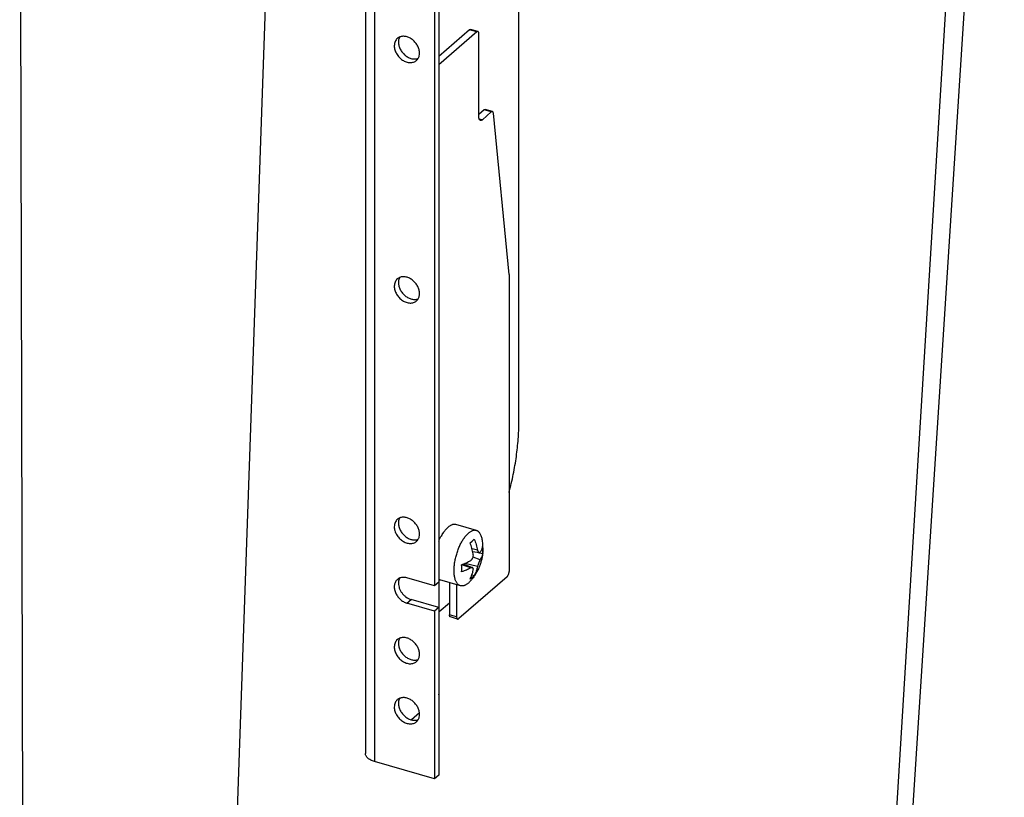
# Model space of a CAD drawing. Units: inches. Extents: x 0 to 17, y 0 to 11.
# Drawn here: x 4.3 to 6.1, y 3.8 to 5.2 of the extents above; entities that cross this region are included whole.
import ezdxf

# ---------------------------------------------------------------- set-up
doc = ezdxf.new("R2010")
doc.units = ezdxf.units.IN
doc.header["$LTSCALE"] = 0.935
doc.header["$MEASUREMENT"] = 0
doc.layers.get('0').update_dxf_attribs({"linetype": 'CONTINUOUS'})
doc.layers.add('02___PRT_ALL_AXES', color=7, linetype='CONTINUOUS')

msp = doc.modelspace()

# ---------------------------------------------------------------- linework, layer by layer
at = {"color": 9, "linetype": 'Continuous'}
for p, q in [((6.0336, 6.3203), (5.875, 3.722)), ((4.301, 5.7624), (4.3091, 2.618)), ((4.7565, 5.6309), (4.6532, 2.6639)), ((4.9396, 5.6099), (4.9396, 3.8778)), ((5.1238, 5.1915), (5.1108, 5.1953)), ((5.128, 5.0351), (5.1338, 5.0335)), ((5.1499, 5.0475), (5.1369, 5.0512)), ((5.1252, 4.2584), (5.1154, 4.2607)), ((5.1298, 4.2409), (5.117, 4.2457)), ((5.1128, 4.2262), (5.097, 4.2321)), ((5.1252, 4.229), (5.1023, 4.2343)), ((4.998, 4.163), (5.0055, 4.1695)), ((5.0875, 4.1382), (5.0745, 4.142))]:
    msp.add_line(p, q, dxfattribs=at)
at = {"color": 7, "linetype": 'Continuous'}
for p, q in [((4.9233, 5.6239), (4.9233, 3.8919)), ((5.1995, 4.4884), (5.1995, 5.3392)), ((5.0478, 5.2311), (5.0478, 4.1941)), ((5.0553, 5.2376), (5.0553, 4.2005)), ((5.1108, 5.1953), (5.0553, 5.1472)), ((5.1259, 5.1922), (5.1129, 5.196)), ((5.1238, 5.1915), (5.0553, 5.1322)), ((5.1275, 5.0389), (5.1275, 5.1883)), ((5.152, 5.0482), (5.139, 5.0519)), ((5.1369, 5.0512), (5.1275, 5.043)), ((5.1499, 5.0475), (5.1338, 5.0335)), ((5.1819, 4.7547), (5.1536, 5.0452)), ((5.1819, 4.7547), (5.1819, 4.2199)), ((5.9083, 3.7799), (5.9656, 4.674)), ((5.1118, 4.2717), (5.1157, 4.2748)), ((5.1157, 4.2748), (5.119, 4.2779)), ((5.128, 4.2534), (5.1166, 4.2556)), ((5.1292, 4.2538), (5.1343, 4.2522)), ((5.1161, 4.2267), (5.0998, 4.2332)), ((5.0478, 4.1941), (4.998, 4.2084)), ((5.0563, 4.0029), (5.0563, 4.2053)), ((5.1782, 4.2102), (5.0913, 4.135)), ((5.1157, 4.2091), (5.1118, 4.2061)), ((5.115, 4.2136), (5.119, 4.2124)), ((5.119, 4.2124), (5.1157, 4.2091)), ((5.0553, 4.2005), (5.0478, 4.1941)), ((5.0745, 4.2), (5.0745, 4.142)), ((5.0875, 4.1962), (5.0875, 4.1382)), ((5.0553, 4.1551), (5.0055, 4.1695)), ((5.0478, 4.1486), (4.998, 4.163)), ((5.0553, 4.1551), (5.0478, 4.1486)), ((5.0478, 4.1486), (5.0478, 3.8466)), ((5.0553, 4.1551), (5.0553, 3.8531)), ((5.0563, 4.1478), (5.0745, 4.1636)), ((5.0892, 4.1342), (5.0762, 4.138)), ((5.0206, 3.9655), (5.006, 3.9528)), ((5.0478, 3.8466), (4.9396, 3.8778)), ((5.0553, 3.8531), (5.0478, 3.8466))]:
    msp.add_line(p, q, dxfattribs=at)
msp.add_lwpolyline([(5.9656, 4.674), (6.0274, 5.6371), (6.0734, 6.3548)], dxfattribs=at)
msp.add_arc((4.9991, 4.2001), 0.0161, 150.0097, 152.9582, dxfattribs=at)
for points, knots in [([(5.1108, 5.1953), (5.111, 5.1954), (5.1113, 5.1957), (5.1118, 5.1959), (5.1124, 5.196), (5.1127, 5.196), (5.1129, 5.196)], [0, 0, 0, 0, 0.297788, 0.55893, 0.788796, 1, 1, 1, 1]), ([(5.1259, 5.1922), (5.1257, 5.1923), (5.1254, 5.1923), (5.1248, 5.1922), (5.1243, 5.1919), (5.1239, 5.1917), (5.1238, 5.1915)], [0, 0, 0, 0, 0.211204, 0.44107, 0.702212, 1, 1, 1, 1]), ([(5.1275, 5.1883), (5.1275, 5.1888), (5.1275, 5.1897), (5.1272, 5.1907), (5.1269, 5.1914), (5.1266, 5.1918), (5.1262, 5.1921), (5.126, 5.1922), (5.1259, 5.1922)], [0, 0, 0, 0, 0.325755, 0.599112, 0.714925, 0.818259, 0.911828, 1, 1, 1, 1]), ([(5.1369, 5.0512), (5.1371, 5.0514), (5.1375, 5.0516), (5.138, 5.0519), (5.1385, 5.052), (5.1389, 5.052), (5.139, 5.0519)], [0, 0, 0, 0, 0.298099, 0.559226, 0.788851, 1, 1, 1, 1]), ([(5.1303, 5.0323), (5.1301, 5.0323), (5.1297, 5.0325), (5.1291, 5.033), (5.1286, 5.0336), (5.1281, 5.0348), (5.1276, 5.0365), (5.1275, 5.038), (5.1275, 5.0389)], [0, 0, 0, 0, 0.088191, 0.181851, 0.285199, 0.401013, 0.673974, 1, 1, 1, 1]), ([(5.152, 5.0482), (5.1519, 5.0482), (5.1515, 5.0482), (5.151, 5.0481), (5.1505, 5.0479), (5.1501, 5.0476), (5.1499, 5.0475)], [0, 0, 0, 0, 0.211149, 0.440774, 0.701901, 1, 1, 1, 1]), ([(5.1536, 5.0452), (5.1536, 5.0455), (5.1535, 5.0462), (5.1532, 5.0472), (5.1527, 5.0478), (5.1522, 5.0481), (5.152, 5.0482)], [0, 0, 0, 0, 0.318227, 0.587224, 0.80885, 1, 1, 1, 1]), ([(5.1338, 5.0335), (5.1335, 5.0332), (5.1329, 5.0328), (5.132, 5.0323), (5.1311, 5.0321), (5.1306, 5.0322), (5.1303, 5.0323)], [0, 0, 0, 0, 0.298344, 0.559421, 0.78888, 1, 1, 1, 1]), ([(5.1819, 4.3624), (5.1848, 4.3731), (5.1898, 4.3946), (5.1953, 4.4266), (5.1987, 4.4579), (5.1995, 4.4784), (5.1995, 4.4884)], [0, 0, 0, 0, 0.261469, 0.517653, 0.765037, 1, 1, 1, 1]), ([(5.1174, 4.2516), (5.1168, 4.255), (5.1152, 4.2618), (5.113, 4.2684), (5.1118, 4.2717)], [0, 0, 0, 0, 0.493331, 1, 1, 1, 1]), ([(5.119, 4.2779), (5.1204, 4.2748), (5.1228, 4.2684), (5.1246, 4.2617), (5.1252, 4.2584)], [0, 0, 0, 0, 0.506225, 1, 1, 1, 1]), ([(5.1252, 4.2584), (5.1253, 4.2581), (5.1254, 4.2574), (5.1257, 4.2565), (5.126, 4.2557), (5.1264, 4.255), (5.1268, 4.2544), (5.1271, 4.254), (5.1274, 4.2537), (5.1276, 4.2536), (5.1278, 4.2535), (5.128, 4.2534), (5.128, 4.2534)], [0, 0, 0, 0, 0.17346, 0.335447, 0.483946, 0.617387, 0.734807, 0.83624, 0.881442, 0.923406, 0.962686, 1, 1, 1, 1]), ([(5.128, 4.2534), (5.1281, 4.2534), (5.1283, 4.2534), (5.1285, 4.2534), (5.1287, 4.2535), (5.129, 4.2536), (5.1292, 4.2538), (5.1295, 4.254), (5.1297, 4.2543), (5.1298, 4.2545)], [0, 0, 0, 0, 0.107244, 0.214268, 0.324309, 0.440235, 0.564364, 0.698418, 1, 1, 1, 1]), ([(5.1298, 4.2545), (5.1304, 4.2553), (5.1314, 4.2569), (5.1327, 4.2595), (5.1337, 4.2621), (5.1342, 4.2638), (5.1343, 4.2647)], [0, 0, 0, 0, 0.266807, 0.521176, 0.764865, 1, 1, 1, 1]), ([(5.1343, 4.2647), (5.1345, 4.2626), (5.1347, 4.2584), (5.1345, 4.2542), (5.1343, 4.2522)], [0, 0, 0, 0, 0.505256, 1, 1, 1, 1]), ([(5.0965, 4.2319), (5.0979, 4.2325), (5.1008, 4.2337), (5.105, 4.2356), (5.109, 4.2376), (5.1116, 4.239), (5.1128, 4.2397)], [0, 0, 0, 0, 0.26242, 0.516904, 0.762923, 1, 1, 1, 1]), ([(5.1128, 4.2397), (5.1132, 4.24), (5.114, 4.2406), (5.1149, 4.2415), (5.1155, 4.2424), (5.1161, 4.2434), (5.1167, 4.2447), (5.1173, 4.2464), (5.1176, 4.2482), (5.1176, 4.2499), (5.1175, 4.2511), (5.1174, 4.2516)], [0, 0, 0, 0, 0.106893, 0.222482, 0.283385, 0.346075, 0.475655, 0.608744, 0.742378, 0.873662, 1, 1, 1, 1]), ([(5.1298, 4.2409), (5.1297, 4.2407), (5.1295, 4.2404), (5.1291, 4.2396), (5.1285, 4.2386), (5.1279, 4.2371), (5.1272, 4.2355), (5.1266, 4.2339), (5.1261, 4.2322), (5.1256, 4.2306), (5.1253, 4.2295), (5.1252, 4.229)], [0, 0, 0, 0, 0.043676, 0.092278, 0.202764, 0.327914, 0.463194, 0.603396, 0.743025, 0.876821, 1, 1, 1, 1]), ([(5.1343, 4.2522), (5.1342, 4.2512), (5.1337, 4.2492), (5.1327, 4.2464), (5.1314, 4.2436), (5.1304, 4.2418), (5.1298, 4.2409)], [0, 0, 0, 0, 0.242883, 0.489246, 0.74103, 1, 1, 1, 1]), ([(5.0965, 4.2194), (5.0966, 4.2214), (5.0968, 4.2256), (5.0966, 4.2298), (5.0965, 4.2319)], [0, 0, 0, 0, 0.492865, 1, 1, 1, 1]), ([(5.1128, 4.2262), (5.1116, 4.2255), (5.109, 4.2242), (5.1036, 4.2218), (5.0994, 4.2203), (5.0965, 4.2194)], [0, 0, 0, 0, 0.237653, 0.483751, 1, 1, 1, 1]), ([(5.1118, 4.2061), (5.1124, 4.2073), (5.1136, 4.2099), (5.1157, 4.2152), (5.1168, 4.2194), (5.1174, 4.2222)], [0, 0, 0, 0, 0.242917, 0.490355, 1, 1, 1, 1]), ([(5.1161, 4.2267), (5.116, 4.2268), (5.1158, 4.2269), (5.1154, 4.2269), (5.115, 4.2269), (5.1145, 4.2268), (5.1137, 4.2266), (5.1131, 4.2263), (5.1128, 4.2262)], [0, 0, 0, 0, 0.10096, 0.20669, 0.318742, 0.438239, 0.70185, 1, 1, 1, 1]), ([(5.1174, 4.2222), (5.1175, 4.2225), (5.1175, 4.223), (5.1176, 4.2238), (5.1176, 4.2245), (5.1174, 4.2251), (5.1172, 4.2257), (5.117, 4.2262), (5.1166, 4.2265), (5.1163, 4.2267), (5.1161, 4.2267)], [0, 0, 0, 0, 0.164933, 0.31731, 0.45652, 0.582746, 0.697121, 0.802073, 0.901415, 1, 1, 1, 1]), ([(5.1252, 4.229), (5.1249, 4.2275), (5.1242, 4.2246), (5.1227, 4.2204), (5.121, 4.2163), (5.1197, 4.2136), (5.119, 4.2124)], [0, 0, 0, 0, 0.254039, 0.505125, 0.753637, 1, 1, 1, 1]), ([(5.1782, 4.2102), (5.1784, 4.2104), (5.1789, 4.211), (5.1796, 4.2119), (5.1803, 4.2131), (5.181, 4.2148), (5.1817, 4.2171), (5.1819, 4.219), (5.1819, 4.2199)], [0, 0, 0, 0, 0.098485, 0.211485, 0.336102, 0.468841, 0.742789, 1, 1, 1, 1]), ([(4.9808, 4.2055), (4.9801, 4.2049), (4.9788, 4.2035), (4.9772, 4.2011), (4.9761, 4.1984), (4.9752, 4.1943), (4.9752, 4.1887), (4.9771, 4.182), (4.98, 4.1767), (4.9831, 4.1728), (4.9865, 4.1692), (4.9914, 4.1656), (4.9958, 4.1636), (4.998, 4.163)], [0, 0, 0, 0, 0.05188, 0.104563, 0.158743, 0.214961, 0.334243, 0.462854, 0.598161, 0.667123, 0.736065, 0.871396, 1, 1, 1, 1]), ([(4.9852, 4.2082), (4.9844, 4.2078), (4.9828, 4.2071), (4.9815, 4.2061), (4.9808, 4.2055)], [0, 0, 0, 0, 0.50302, 1, 1, 1, 1]), ([(4.9829, 4.2011), (4.9827, 4.1995), (4.9828, 4.1962), (4.9838, 4.1913), (4.9857, 4.1864), (4.9885, 4.1817), (4.992, 4.1776), (4.9974, 4.1729), (5.0022, 4.1704), (5.0055, 4.1695)], [0, 0, 0, 0, 0.113832, 0.234355, 0.360513, 0.490464, 0.621883, 0.752254, 1, 1, 1, 1]), ([(4.9847, 4.2074), (4.9843, 4.2065), (4.9834, 4.2044), (4.983, 4.2022), (4.9829, 4.2011)], [0, 0, 0, 0, 0.489587, 1, 1, 1, 1]), ([(4.998, 4.2084), (4.9969, 4.2087), (4.9947, 4.2092), (4.9913, 4.2094), (4.9881, 4.2091), (4.9861, 4.2085), (4.9852, 4.2082)], [0, 0, 0, 0, 0.265669, 0.520797, 0.764989, 1, 1, 1, 1]), ([(5.0762, 4.138), (5.0761, 4.138), (5.0758, 4.1381), (5.0755, 4.1384), (5.0752, 4.1388), (5.0749, 4.1395), (5.0746, 4.1405), (5.0745, 4.1415), (5.0745, 4.142)], [0, 0, 0, 0, 0.088172, 0.181741, 0.285075, 0.400888, 0.674245, 1, 1, 1, 1]), ([(5.0875, 4.1382), (5.0875, 4.1377), (5.0876, 4.1368), (5.0879, 4.1357), (5.0882, 4.1351), (5.0885, 4.1347), (5.0888, 4.1344), (5.0891, 4.1343), (5.0892, 4.1342)], [0, 0, 0, 0, 0.325755, 0.599112, 0.714925, 0.818259, 0.911828, 1, 1, 1, 1]), ([(5.0892, 4.1342), (5.0894, 4.1342), (5.0897, 4.1342), (5.0902, 4.1343), (5.0908, 4.1345), (5.0911, 4.1348), (5.0913, 4.135)], [0, 0, 0, 0, 0.211204, 0.44107, 0.702212, 1, 1, 1, 1]), ([(5.0553, 3.9977), (5.0556, 3.9986), (5.0561, 4.0003), (5.0563, 4.002), (5.0563, 4.0029)], [0, 0, 0, 0, 0.516784, 1, 1, 1, 1]), ([(4.9396, 3.8778), (4.9384, 3.8782), (4.9361, 3.8789), (4.9329, 3.8803), (4.9301, 3.8819), (4.9277, 3.8836), (4.9258, 3.8856), (4.9244, 3.8876), (4.9235, 3.8897), (4.9233, 3.8912), (4.9233, 3.8919)], [0, 0, 0, 0, 0.162756, 0.315353, 0.456329, 0.585198, 0.7022, 0.808494, 0.906528, 1, 1, 1, 1])]:
    msp.add_open_spline(points, degree=3, knots=knots, dxfattribs=at)
at = {"layer": '02___PRT_ALL_AXES', "color": 7, "linetype": 'Continuous'}
for p, q in [((5.0616, 4.2867), (5.0643, 4.2908)), ((5.1231, 4.2937), (5.0863, 4.3043)), ((5.0944, 4.1942), (5.0575, 4.2049))]:
    msp.add_line(p, q, dxfattribs=at)
for centre, radius, start, end in [((5.0043, 5.173), 0.0215, 173.6925, 180.0559), ((4.9991, 5.1744), 0.0161, 150.0076, 152.9632), ((5.0043, 4.74), 0.0215, 173.6925, 180.0559), ((4.9991, 4.7414), 0.0161, 150.0076, 152.9632), ((5.0043, 4.307), 0.0215, 173.6925, 180.0559), ((4.9991, 4.3084), 0.0161, 150.0076, 152.9632), ((5.1335, 4.2424), 0.0845, 148.371, 150.702), ((5.0444, 4.2623), 0.0906, 353.5522, 8.6243), ((5.0604, 4.2146), 0.0101, 239.772, 245.9301), ((5.0603, 4.2142), 0.00976, 245.9153, 253.8942), ((4.9991, 4.0919), 0.0161, 150.0076, 152.9632), ((5.0043, 4.0905), 0.0215, 173.6925, 180.0559), ((4.9991, 3.9836), 0.0161, 150.0076, 152.9632), ((5.0043, 3.9823), 0.0215, 173.6925, 180.0559)]:
    msp.add_arc(centre, radius, start, end, dxfattribs=at)
for points, knots in [([(4.9808, 5.1798), (4.9799, 5.179), (4.9783, 5.1773), (4.9766, 5.1741), (4.9755, 5.1704), (4.9753, 5.1678), (4.9753, 5.1665)], [0, 0, 0, 0, 0.237358, 0.48041, 0.733984, 1, 1, 1, 1]), ([(4.9852, 5.1824), (4.9844, 5.1821), (4.9828, 5.1814), (4.9815, 5.1804), (4.9808, 5.1798)], [0, 0, 0, 0, 0.503077, 1, 1, 1, 1]), ([(4.9847, 5.1817), (4.9843, 5.1807), (4.9835, 5.1787), (4.983, 5.1765), (4.9829, 5.1754)], [0, 0, 0, 0, 0.489644, 1, 1, 1, 1]), ([(5.0207, 5.1534), (5.0207, 5.1555), (5.0201, 5.1599), (5.0181, 5.1652), (5.0158, 5.1692), (5.013, 5.173), (5.0088, 5.1772), (5.0031, 5.181), (4.9978, 5.1829), (4.9937, 5.1836), (4.9898, 5.1837), (4.9869, 5.1831), (4.9852, 5.1824)], [0, 0, 0, 0, 0.121739, 0.251411, 0.318339, 0.385994, 0.521094, 0.652626, 0.777091, 0.836129, 0.892886, 1, 1, 1, 1]), ([(4.9753, 5.1665), (4.9753, 5.1641), (4.9761, 5.1592), (4.9791, 5.1522), (4.9838, 5.1458), (4.9898, 5.1408), (4.9955, 5.1379), (5.0002, 5.1366), (5.0036, 5.1362), (5.0069, 5.1364), (5.01, 5.1371), (5.0128, 5.1383), (5.0145, 5.1395), (5.0152, 5.1401)], [0, 0, 0, 0, 0.124566, 0.257772, 0.395368, 0.532, 0.662533, 0.724474, 0.783817, 0.840605, 0.895154, 0.948025, 1, 1, 1, 1]), ([(4.9828, 5.173), (4.9828, 5.1709), (4.9834, 5.1665), (4.9854, 5.1613), (4.9878, 5.1573), (4.9906, 5.1534), (4.9947, 5.1493), (5.0005, 5.1455), (5.0057, 5.1435), (5.0098, 5.1428), (5.0138, 5.1427), (5.0166, 5.1433), (5.0184, 5.144)], [0, 0, 0, 0, 0.121739, 0.251411, 0.318339, 0.385994, 0.521094, 0.652626, 0.777091, 0.836129, 0.892886, 1, 1, 1, 1]), ([(5.0152, 5.1401), (5.0158, 5.1407), (5.017, 5.1419), (5.018, 5.1433), (5.0184, 5.144)], [0, 0, 0, 0, 0.496956, 1, 1, 1, 1]), ([(5.0184, 5.144), (5.0188, 5.1447), (5.0195, 5.1461), (5.0205, 5.1492), (5.0207, 5.1517), (5.0207, 5.1534)], [0, 0, 0, 0, 0.239259, 0.48538, 1, 1, 1, 1]), ([(5.0207, 4.7204), (5.0207, 4.7225), (5.0201, 4.7269), (5.0181, 4.7322), (5.0158, 4.7362), (5.013, 4.74), (5.0088, 4.7442), (5.0031, 4.748), (4.9978, 4.7499), (4.9937, 4.7506), (4.9898, 4.7507), (4.9869, 4.7501), (4.9852, 4.7494)], [0, 0, 0, 0, 0.121739, 0.251411, 0.318339, 0.385994, 0.521094, 0.652626, 0.777091, 0.836129, 0.892886, 1, 1, 1, 1]), ([(4.9808, 4.7468), (4.9799, 4.746), (4.9783, 4.7443), (4.9766, 4.741), (4.9755, 4.7374), (4.9753, 4.7348), (4.9753, 4.7335)], [0, 0, 0, 0, 0.237358, 0.48041, 0.733984, 1, 1, 1, 1]), ([(4.9753, 4.7335), (4.9753, 4.7311), (4.9761, 4.7262), (4.9791, 4.7192), (4.9838, 4.7128), (4.9898, 4.7078), (4.9955, 4.7049), (5.0002, 4.7036), (5.0036, 4.7032), (5.0069, 4.7034), (5.01, 4.7041), (5.0128, 4.7053), (5.0145, 4.7065), (5.0152, 4.7071)], [0, 0, 0, 0, 0.124566, 0.257772, 0.395368, 0.532, 0.662533, 0.724474, 0.783817, 0.840605, 0.895154, 0.948025, 1, 1, 1, 1]), ([(4.9852, 4.7494), (4.9844, 4.7491), (4.9828, 4.7483), (4.9815, 4.7473), (4.9808, 4.7468)], [0, 0, 0, 0, 0.503077, 1, 1, 1, 1]), ([(4.9828, 4.74), (4.9828, 4.7379), (4.9834, 4.7335), (4.9854, 4.7282), (4.9878, 4.7242), (4.9906, 4.7204), (4.9947, 4.7163), (5.0005, 4.7125), (5.0057, 4.7105), (5.0098, 4.7098), (5.0138, 4.7097), (5.0166, 4.7103), (5.0184, 4.711)], [0, 0, 0, 0, 0.121739, 0.251411, 0.318339, 0.385994, 0.521094, 0.652626, 0.777091, 0.836129, 0.892886, 1, 1, 1, 1]), ([(4.9847, 4.7487), (4.9843, 4.7477), (4.9835, 4.7457), (4.983, 4.7435), (4.9829, 4.7424)], [0, 0, 0, 0, 0.489644, 1, 1, 1, 1]), ([(5.0184, 4.711), (5.0188, 4.7117), (5.0195, 4.7131), (5.0205, 4.7162), (5.0207, 4.7187), (5.0207, 4.7204)], [0, 0, 0, 0, 0.239259, 0.48538, 1, 1, 1, 1]), ([(5.0152, 4.7071), (5.0158, 4.7077), (5.017, 4.7089), (5.018, 4.7103), (5.0184, 4.711)], [0, 0, 0, 0, 0.496956, 1, 1, 1, 1]), ([(4.9808, 4.3138), (4.9799, 4.313), (4.9783, 4.3112), (4.9766, 4.308), (4.9755, 4.3044), (4.9753, 4.3018), (4.9753, 4.3005)], [0, 0, 0, 0, 0.237358, 0.48041, 0.733984, 1, 1, 1, 1]), ([(4.9852, 4.3164), (4.9844, 4.3161), (4.9828, 4.3153), (4.9815, 4.3143), (4.9808, 4.3138)], [0, 0, 0, 0, 0.503077, 1, 1, 1, 1]), ([(4.9828, 4.307), (4.9828, 4.3049), (4.9834, 4.3005), (4.9854, 4.2952), (4.9878, 4.2912), (4.9906, 4.2874), (4.9947, 4.2832), (5.0005, 4.2794), (5.0057, 4.2775), (5.0098, 4.2768), (5.0138, 4.2767), (5.0166, 4.2773), (5.0184, 4.278)], [0, 0, 0, 0, 0.121739, 0.251411, 0.318339, 0.385994, 0.521094, 0.652626, 0.777091, 0.836129, 0.892886, 1, 1, 1, 1]), ([(4.9847, 4.3157), (4.9843, 4.3147), (4.9835, 4.3127), (4.983, 4.3105), (4.9829, 4.3094)], [0, 0, 0, 0, 0.489644, 1, 1, 1, 1]), ([(5.0207, 4.2874), (5.0207, 4.2895), (5.0201, 4.2939), (5.0181, 4.2992), (5.0158, 4.3032), (5.013, 4.307), (5.0088, 4.3111), (5.0031, 4.3149), (4.9978, 4.3169), (4.9937, 4.3176), (4.9898, 4.3177), (4.9869, 4.3171), (4.9852, 4.3164)], [0, 0, 0, 0, 0.121739, 0.251411, 0.318339, 0.385994, 0.521094, 0.652626, 0.777091, 0.836129, 0.892886, 1, 1, 1, 1]), ([(4.9753, 4.3005), (4.9753, 4.2981), (4.9761, 4.2932), (4.9791, 4.2861), (4.9838, 4.2798), (4.9898, 4.2747), (4.9955, 4.2719), (5.0002, 4.2706), (5.0036, 4.2702), (5.0069, 4.2704), (5.01, 4.2711), (5.0128, 4.2723), (5.0145, 4.2735), (5.0152, 4.2741)], [0, 0, 0, 0, 0.124566, 0.257772, 0.395368, 0.532, 0.662533, 0.724474, 0.783817, 0.840605, 0.895154, 0.948025, 1, 1, 1, 1]), ([(5.0643, 4.2908), (5.0649, 4.2916), (5.0661, 4.2933), (5.068, 4.2955), (5.0699, 4.2976), (5.0712, 4.2988), (5.0719, 4.2994)], [0, 0, 0, 0, 0.270076, 0.527155, 0.770635, 1, 1, 1, 1]), ([(5.0863, 4.3043), (5.0857, 4.3044), (5.0846, 4.3047), (5.0829, 4.3047), (5.0812, 4.3045), (5.0793, 4.304), (5.0775, 4.3032), (5.0756, 4.3022), (5.0737, 4.3009), (5.0725, 4.2999), (5.0719, 4.2994)], [0, 0, 0, 0, 0.104542, 0.211479, 0.323002, 0.440959, 0.566779, 0.701496, 0.845804, 1, 1, 1, 1]), ([(5.1231, 4.2937), (5.1225, 4.2938), (5.1214, 4.294), (5.1197, 4.2941), (5.118, 4.2939), (5.1162, 4.2934), (5.1143, 4.2926), (5.1124, 4.2916), (5.1105, 4.2903), (5.1093, 4.2893), (5.1087, 4.2888)], [0, 0, 0, 0, 0.104542, 0.211479, 0.323002, 0.440958, 0.566778, 0.701495, 0.845803, 1, 1, 1, 1]), ([(5.1339, 4.2759), (5.1337, 4.2771), (5.1333, 4.2793), (5.1324, 4.2825), (5.1314, 4.2854), (5.1301, 4.2878), (5.1286, 4.2899), (5.1272, 4.2914), (5.126, 4.2923), (5.125, 4.2929), (5.1241, 4.2933), (5.1234, 4.2936), (5.1231, 4.2937)], [0, 0, 0, 0, 0.162323, 0.312879, 0.451538, 0.57862, 0.695006, 0.802278, 0.853268, 0.902937, 0.9517, 1, 1, 1, 1]), ([(5.0152, 4.2741), (5.0158, 4.2747), (5.017, 4.2759), (5.018, 4.2773), (5.0184, 4.278)], [0, 0, 0, 0, 0.496956, 1, 1, 1, 1]), ([(5.0184, 4.278), (5.0188, 4.2787), (5.0195, 4.2801), (5.0205, 4.2832), (5.0207, 4.2857), (5.0207, 4.2874)], [0, 0, 0, 0, 0.239259, 0.48538, 1, 1, 1, 1]), ([(5.0553, 4.2746), (5.056, 4.2762), (5.0574, 4.2793), (5.059, 4.2823), (5.0598, 4.2837)], [0, 0, 0, 0, 0.508538, 1, 1, 1, 1]), ([(5.0944, 4.1942), (5.0938, 4.1944), (5.0926, 4.1948), (5.0911, 4.1958), (5.0896, 4.1971), (5.0883, 4.1987), (5.0871, 4.2006), (5.086, 4.2027), (5.0851, 4.2051), (5.0843, 4.2078), (5.0837, 4.2107), (5.0832, 4.2137), (5.0829, 4.217), (5.0828, 4.2205), (5.0828, 4.2241), (5.083, 4.2278), (5.0834, 4.2316), (5.0841, 4.2369), (5.0854, 4.2435), (5.0875, 4.2514), (5.0901, 4.2592), (5.0927, 4.2654), (5.095, 4.2701), (5.0967, 4.2734), (5.0986, 4.2765), (5.1005, 4.2794), (5.1025, 4.2821), (5.1045, 4.2846), (5.1066, 4.2868), (5.108, 4.2881), (5.1087, 4.2888)], [0, 0, 0, 0, 0.017042, 0.034543, 0.052915, 0.072496, 0.093539, 0.116214, 0.14062, 0.166796, 0.194735, 0.224388, 0.255675, 0.288491, 0.322705, 0.358172, 0.394728, 0.4322, 0.509129, 0.587416, 0.665447, 0.74162, 0.778535, 0.814422, 0.849116, 0.882463, 0.914327, 0.944593, 0.973173, 1, 1, 1, 1]), ([(5.1344, 4.2521), (5.1341, 4.2499), (5.1334, 4.2455), (5.1319, 4.2389), (5.1299, 4.2324), (5.1274, 4.2262), (5.1245, 4.2201), (5.1211, 4.2143), (5.1173, 4.2087), (5.1145, 4.2052), (5.113, 4.2035)], [0, 0, 0, 0, 0.125002, 0.250005, 0.375009, 0.500009, 0.625007, 0.750002, 0.875002, 1, 1, 1, 1]), ([(5.1087, 4.1991), (5.1095, 4.1998), (5.1109, 4.2012), (5.1123, 4.2027), (5.113, 4.2035)], [0, 0, 0, 0, 0.483517, 1, 1, 1, 1]), ([(5.1087, 4.1991), (5.1081, 4.1986), (5.1069, 4.1976), (5.105, 4.1963), (5.1031, 4.1953), (5.1013, 4.1945), (5.0995, 4.194), (5.0977, 4.1938), (5.096, 4.1939), (5.0949, 4.1941), (5.0944, 4.1942)], [0, 0, 0, 0, 0.154197, 0.298505, 0.433222, 0.559042, 0.676998, 0.788521, 0.895458, 1, 1, 1, 1]), ([(4.9808, 4.0973), (4.9799, 4.0965), (4.9783, 4.0947), (4.9766, 4.0915), (4.9755, 4.0879), (4.9753, 4.0853), (4.9753, 4.084)], [0, 0, 0, 0, 0.237358, 0.48041, 0.733984, 1, 1, 1, 1]), ([(4.9852, 4.0999), (4.9844, 4.0996), (4.9828, 4.0988), (4.9815, 4.0978), (4.9808, 4.0973)], [0, 0, 0, 0, 0.503077, 1, 1, 1, 1]), ([(4.9847, 4.0992), (4.9843, 4.0982), (4.9835, 4.0962), (4.983, 4.094), (4.9829, 4.0929)], [0, 0, 0, 0, 0.489644, 1, 1, 1, 1]), ([(5.0207, 4.0709), (5.0207, 4.073), (5.0201, 4.0774), (5.0181, 4.0826), (5.0158, 4.0866), (5.013, 4.0905), (5.0088, 4.0946), (5.0031, 4.0984), (4.9978, 4.1004), (4.9937, 4.1011), (4.9898, 4.1012), (4.9869, 4.1006), (4.9852, 4.0999)], [0, 0, 0, 0, 0.121739, 0.251411, 0.318339, 0.385994, 0.521094, 0.652626, 0.777091, 0.836129, 0.892886, 1, 1, 1, 1]), ([(4.9753, 4.084), (4.9753, 4.0816), (4.9761, 4.0767), (4.9791, 4.0696), (4.9838, 4.0633), (4.9898, 4.0582), (4.9955, 4.0554), (5.0002, 4.0541), (5.0036, 4.0537), (5.0069, 4.0539), (5.01, 4.0546), (5.0128, 4.0558), (5.0145, 4.0569), (5.0152, 4.0576)], [0, 0, 0, 0, 0.124566, 0.257772, 0.395368, 0.532, 0.662533, 0.724474, 0.783817, 0.840605, 0.895154, 0.948025, 1, 1, 1, 1]), ([(4.9828, 4.0905), (4.9828, 4.0884), (4.9834, 4.084), (4.9854, 4.0787), (4.9878, 4.0747), (4.9906, 4.0709), (4.9947, 4.0667), (5.0005, 4.0629), (5.0057, 4.061), (5.0098, 4.0603), (5.0138, 4.0602), (5.0166, 4.0608), (5.0184, 4.0615)], [0, 0, 0, 0, 0.121739, 0.251411, 0.318339, 0.385994, 0.521094, 0.652626, 0.777091, 0.836129, 0.892886, 1, 1, 1, 1]), ([(5.0152, 4.0576), (5.0158, 4.0581), (5.017, 4.0594), (5.018, 4.0607), (5.0184, 4.0615)], [0, 0, 0, 0, 0.496956, 1, 1, 1, 1]), ([(5.0184, 4.0615), (5.0188, 4.0622), (5.0195, 4.0636), (5.0205, 4.0667), (5.0207, 4.0692), (5.0207, 4.0709)], [0, 0, 0, 0, 0.239259, 0.48538, 1, 1, 1, 1]), ([(4.9808, 3.989), (4.9799, 3.9883), (4.9783, 3.9865), (4.9766, 3.9833), (4.9755, 3.9796), (4.9753, 3.9771), (4.9753, 3.9757)], [0, 0, 0, 0, 0.237358, 0.48041, 0.733984, 1, 1, 1, 1]), ([(4.9852, 3.9916), (4.9844, 3.9913), (4.9828, 3.9906), (4.9815, 3.9896), (4.9808, 3.989)], [0, 0, 0, 0, 0.503077, 1, 1, 1, 1]), ([(4.9847, 3.9909), (4.9843, 3.99), (4.9835, 3.9879), (4.983, 3.9857), (4.9829, 3.9846)], [0, 0, 0, 0, 0.489644, 1, 1, 1, 1]), ([(5.0207, 3.9626), (5.0207, 3.9648), (5.0201, 3.9692), (5.0181, 3.9744), (5.0158, 3.9784), (5.013, 3.9822), (5.0088, 3.9864), (5.0031, 3.9902), (4.9978, 3.9921), (4.9937, 3.9928), (4.9898, 3.9929), (4.9869, 3.9923), (4.9852, 3.9916)], [0, 0, 0, 0, 0.121739, 0.251411, 0.318339, 0.385994, 0.521094, 0.652626, 0.777091, 0.836129, 0.892886, 1, 1, 1, 1]), ([(4.9753, 3.9757), (4.9753, 3.9734), (4.9761, 3.9684), (4.9791, 3.9614), (4.9838, 3.9551), (4.9898, 3.95), (4.9955, 3.9471), (5.0002, 3.9458), (5.0036, 3.9454), (5.0069, 3.9456), (5.01, 3.9463), (5.0128, 3.9475), (5.0145, 3.9487), (5.0152, 3.9493)], [0, 0, 0, 0, 0.124566, 0.257772, 0.395368, 0.532, 0.662533, 0.724474, 0.783817, 0.840605, 0.895154, 0.948025, 1, 1, 1, 1]), ([(4.9828, 3.9822), (4.9828, 3.9801), (4.9834, 3.9757), (4.9854, 3.9705), (4.9878, 3.9665), (4.9906, 3.9627), (4.9947, 3.9585), (5.0005, 3.9547), (5.0057, 3.9527), (5.0098, 3.952), (5.0138, 3.9519), (5.0166, 3.9525), (5.0184, 3.9532)], [0, 0, 0, 0, 0.121739, 0.251411, 0.318339, 0.385994, 0.521094, 0.652626, 0.777091, 0.836129, 0.892886, 1, 1, 1, 1]), ([(5.0152, 3.9493), (5.0158, 3.9499), (5.017, 3.9511), (5.018, 3.9525), (5.0184, 3.9532)], [0, 0, 0, 0, 0.496956, 1, 1, 1, 1]), ([(5.0184, 3.9532), (5.0188, 3.9539), (5.0195, 3.9553), (5.0205, 3.9584), (5.0207, 3.9609), (5.0207, 3.9626)], [0, 0, 0, 0, 0.239259, 0.48538, 1, 1, 1, 1])]:
    msp.add_open_spline(points, degree=3, knots=knots, dxfattribs=at)

doc.saveas('drawing.dxf')
